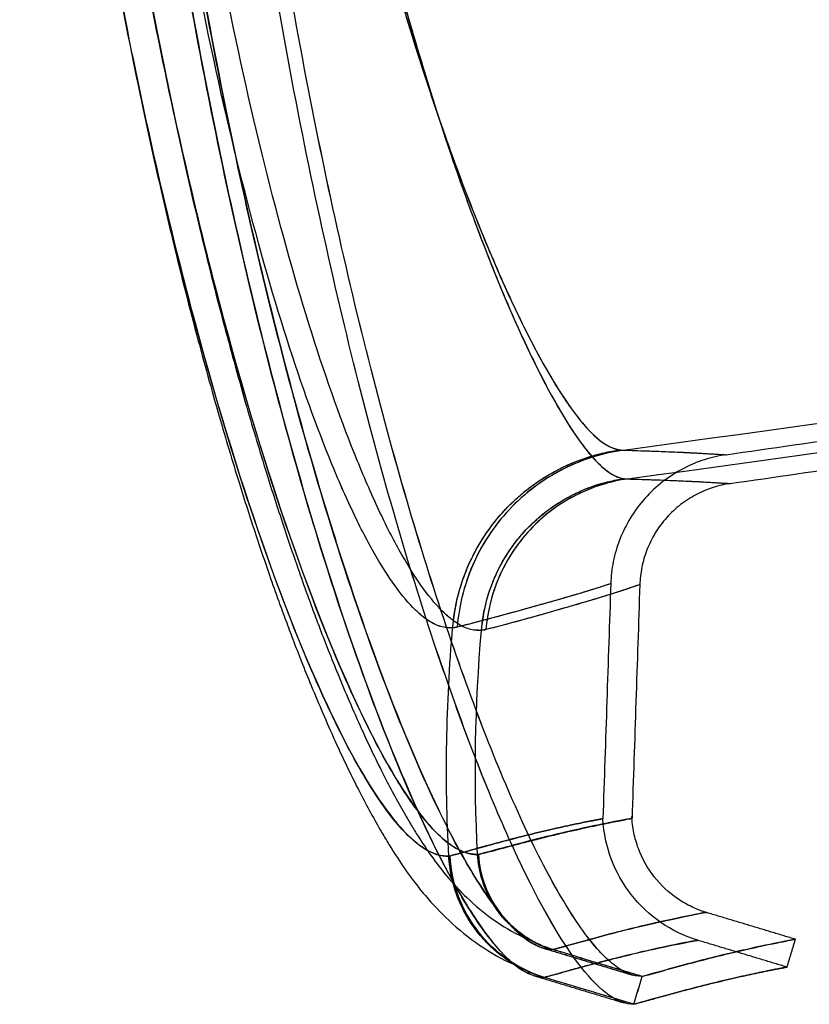
# Model space of a CAD drawing. Units: inches. Extents: x -6680 to -2186, y 4832 to 8181.
# Drawn here: x -2982 to -2833, y 7118 to 7305 of the extents above; entities that cross this region are included whole.
import ezdxf

# ---------------------------------------------------------------- set-up
doc = ezdxf.new("R2010")
doc.units = ezdxf.units.IN
doc.header["$MEASUREMENT"] = 0
doc.layers.add('1', color=7, linetype='Continuous')

msp = doc.modelspace()

# ---------------------------------------------------------------- linework, layer by layer
at = {"layer": '1', "color": 0}
for points, knots in [([(-2982.03, 7518.71), (-2982.03, 7492.58), (-2981.16, 7466.44), (-2977.85, 7415.7), (-2975.4, 7391.09), (-2969.31, 7344.56), (-2965.67, 7322.64), (-2957.67, 7282.23), (-2953.32, 7263.74), (-2939.94, 7214.01), (-2930.61, 7188.57), (-2918.17, 7163.1), (-2914.26, 7156.73), (-2907.12, 7148.25), (-2903.87, 7146.17), (-2900.86, 7146.26)], [0, 0, 0, 0, 0.125, 0.125, 0.25, 0.25, 0.375, 0.375, 0.5, 0.5, 0.75, 0.75, 0.875, 0.875, 1, 1, 1, 1]), ([(-2900.86, 7146.26), (-2901.28, 7146.27), (-2902.12, 7146.3), (-2903.42, 7146.65), (-2904.75, 7147.23), (-2906.11, 7148.07), (-2907.51, 7149.17), (-2910.37, 7151.87), (-2914.96, 7157.82), (-2922.41, 7171.09), (-2931.32, 7191.51), (-2942.85, 7224.54), (-2955.71, 7271.55), (-2968.53, 7335.98), (-2978.15, 7411.5), (-2981.46, 7471.08), (-2982, 7506.94), (-2982.02, 7514.78), (-2982.03, 7518.71)], [0, 0, 0, 0, 0.017345, 0.034689, 0.052033, 0.069378, 0.086723, 0.104067, 0.173693, 0.243321, 0.337242, 0.431181, 0.561711, 0.692263, 0.827277, 0.962259, 0.981128, 1, 1, 1, 1]), ([(-2981.81, 7518.65), (-2981.81, 7511.24), (-2981.65, 7495.44), (-2980.94, 7471.57), (-2979.55, 7443.75), (-2977.33, 7413.87), (-2974.15, 7382.82), (-2970.51, 7354.67), (-2966.61, 7329.38), (-2962.6, 7306.87), (-2958.21, 7285.02), (-2953.56, 7264.4), (-2948.78, 7245.49), (-2944.49, 7229.99), (-2940.74, 7217.48), (-2937.56, 7207.58), (-2935.06, 7200.2), (-2933.17, 7194.86), (-2931.7, 7190.85), (-2930.28, 7187.07), (-2928.68, 7182.94), (-2926.8, 7178.27), (-2924.66, 7173.16), (-2921.68, 7166.43), (-2918.08, 7158.94), (-2914.8, 7152.88), (-2912.5, 7148.99), (-2910.99, 7146.55), (-2908.52, 7142.82), (-2905.1, 7138.43), (-2900.65, 7133.71), (-2894.97, 7129.13), (-2890.75, 7126.76), (-2888.5, 7125.74)], [0, 0, 0, 0, 0.037439, 0.080006, 0.121186, 0.180317, 0.236302, 0.289138, 0.33882, 0.385338, 0.428699, 0.48159, 0.528873, 0.570554, 0.606641, 0.63714, 0.662052, 0.678962, 0.691797, 0.704437, 0.719635, 0.737397, 0.757726, 0.78063, 0.822726, 0.86158, 0.87379, 0.886075, 0.903937, 0.922191, 0.944693, 0.97148, 1, 1, 1, 1]), ([(-2981.81, 7518.65), (-2981.81, 7511.24), (-2981.65, 7495.44), (-2980.94, 7471.57), (-2979.55, 7443.75), (-2977.33, 7413.87), (-2974.15, 7382.82), (-2970.51, 7354.67), (-2966.61, 7329.38), (-2962.6, 7306.87), (-2958.21, 7285.02), (-2953.56, 7264.4), (-2948.78, 7245.49), (-2944.49, 7229.99), (-2940.74, 7217.48), (-2937.56, 7207.58), (-2935.06, 7200.2), (-2933.17, 7194.86), (-2931.7, 7190.85), (-2930.28, 7187.07), (-2928.68, 7182.94), (-2926.8, 7178.27), (-2924.66, 7173.16), (-2921.68, 7166.43), (-2918.08, 7158.94), (-2914.8, 7152.88), (-2912.5, 7148.99), (-2910.99, 7146.55), (-2908.52, 7142.82), (-2905.1, 7138.43), (-2900.65, 7133.71), (-2894.97, 7129.13), (-2890.75, 7126.76), (-2888.5, 7125.74)], [0, 0, 0, 0, 0.037439, 0.080006, 0.121186, 0.180317, 0.236302, 0.289138, 0.33882, 0.385338, 0.428699, 0.48159, 0.528873, 0.570554, 0.606642, 0.63714, 0.662052, 0.678962, 0.691797, 0.704437, 0.719636, 0.737397, 0.757726, 0.78063, 0.822726, 0.86158, 0.87379, 0.886075, 0.903937, 0.922191, 0.944693, 0.97148, 1, 1, 1, 1]), ([(-2895.41, 7146.58), (-2895.83, 7146.6), (-2896.67, 7146.63), (-2897.97, 7147), (-2899.3, 7147.61), (-2900.67, 7148.47), (-2902.06, 7149.59), (-2904.93, 7152.33), (-2909.53, 7158.34), (-2916.99, 7171.69), (-2925.91, 7192.18), (-2937.44, 7225.26), (-2950.29, 7272.27), (-2963.07, 7336.6), (-2972.66, 7411.91), (-2975.96, 7471.27), (-2976.5, 7506.99), (-2976.52, 7514.8), (-2976.53, 7518.71)], [0, 0, 0, 0, 0.017378, 0.034756, 0.052136, 0.069517, 0.0869, 0.104282, 0.174071, 0.243844, 0.337927, 0.431971, 0.562538, 0.692985, 0.827744, 0.962369, 0.981183, 1, 1, 1, 1]), ([(-2976.53, 7518.71), (-2976.53, 7492.69), (-2975.67, 7466.66), (-2972.36, 7416.11), (-2969.93, 7391.6), (-2963.86, 7345.19), (-2960.23, 7323.32), (-2952.25, 7282.97), (-2947.91, 7264.48), (-2934.54, 7214.75), (-2925.2, 7189.25), (-2912.74, 7163.66), (-2908.83, 7157.25), (-2901.67, 7148.66), (-2898.42, 7146.54), (-2895.41, 7146.58)], [0, 0, 0, 0, 0.125, 0.125, 0.25, 0.25, 0.375, 0.375, 0.5, 0.5, 0.75, 0.75, 0.875, 0.875, 1, 1, 1, 1]), ([(-2976.36, 7518.65), (-2976.36, 7511.29), (-2976.2, 7495.59), (-2975.5, 7471.89), (-2974.13, 7444.25), (-2971.92, 7414.58), (-2968.77, 7383.72), (-2965.16, 7355.75), (-2961.28, 7330.61), (-2957.29, 7308.23), (-2952.93, 7286.5), (-2948.3, 7265.99), (-2943.55, 7247.17), (-2939.28, 7231.74), (-2935.55, 7219.3), (-2932.39, 7209.45), (-2929.9, 7202.11), (-2928.02, 7196.8), (-2926.56, 7192.82), (-2925.16, 7189.08), (-2923.57, 7184.99), (-2921.73, 7180.39), (-2919.62, 7175.37), (-2916.7, 7168.75), (-2913.17, 7161.43), (-2910, 7155.57), (-2907.8, 7151.85), (-2906.36, 7149.51), (-2904.13, 7146.16), (-2901.12, 7142.24), (-2897.25, 7138.06), (-2892.39, 7134.02), (-2888.8, 7131.91), (-2886.91, 7131)], [0, 0, 0, 0, 0.037451, 0.080029, 0.121222, 0.180379, 0.236404, 0.289292, 0.339039, 0.385634, 0.429081, 0.482094, 0.529503, 0.571306, 0.607508, 0.638108, 0.663106, 0.680076, 0.692957, 0.705642, 0.720895, 0.738717, 0.759115, 0.782093, 0.824311, 0.863254, 0.875485, 0.887782, 0.905553, 0.923612, 0.945791, 0.972123, 1, 1, 1, 1]), ([(-2976.36, 7518.65), (-2976.36, 7511.29), (-2976.2, 7495.59), (-2975.5, 7471.89), (-2974.13, 7444.25), (-2971.92, 7414.58), (-2968.77, 7383.72), (-2965.16, 7355.75), (-2961.28, 7330.61), (-2957.29, 7308.23), (-2952.93, 7286.5), (-2948.3, 7265.99), (-2943.55, 7247.17), (-2939.28, 7231.74), (-2935.55, 7219.3), (-2932.39, 7209.45), (-2929.9, 7202.11), (-2928.02, 7196.8), (-2926.56, 7192.82), (-2925.16, 7189.08), (-2923.57, 7184.99), (-2921.73, 7180.39), (-2919.62, 7175.37), (-2916.7, 7168.75), (-2913.17, 7161.43), (-2910, 7155.57), (-2907.8, 7151.85), (-2906.36, 7149.51), (-2904.13, 7146.16), (-2901.12, 7142.24), (-2897.25, 7138.06), (-2892.39, 7134.02), (-2888.8, 7131.91), (-2886.91, 7131)], [0, 0, 0, 0, 0.037451, 0.080029, 0.121222, 0.180379, 0.236404, 0.289292, 0.339039, 0.385634, 0.429081, 0.482094, 0.529503, 0.571306, 0.607508, 0.638108, 0.663107, 0.680076, 0.692957, 0.705642, 0.720895, 0.738717, 0.759115, 0.782093, 0.824311, 0.863254, 0.875485, 0.887782, 0.905553, 0.923612, 0.945791, 0.972123, 1, 1, 1, 1]), ([(-2967.92, 7518.71), (-2967.91, 7515.55), (-2967.9, 7509.25), (-2967.78, 7499.79), (-2967.61, 7490.36), (-2967.36, 7480.94), (-2967.04, 7471.55), (-2966.65, 7462.19), (-2966.2, 7452.87), (-2965.68, 7443.61), (-2965.09, 7434.4), (-2964.43, 7425.25), (-2963.72, 7416.17), (-2962.94, 7407.17), (-2962.1, 7398.24), (-2961.21, 7389.4), (-2959.05, 7369.57), (-2955.13, 7339.63), (-2948.79, 7301.7), (-2941.67, 7266.89), (-2932.73, 7229.95), (-2922.03, 7193.63), (-2911.23, 7164.45), (-2902.16, 7144.73), (-2895.37, 7133.28), (-2889.79, 7126.53), (-2886.33, 7124.13), (-2884.09, 7123.43), (-2883.31, 7123.36), (-2882.93, 7123.32)], [0, 0, 0, 0, 0.014368, 0.028734, 0.043099, 0.057465, 0.071836, 0.086208, 0.10058, 0.114947, 0.12931, 0.143674, 0.15804, 0.172407, 0.186776, 0.201146, 0.215517, 0.284441, 0.353321, 0.422246, 0.491122, 0.596221, 0.701311, 0.777797, 0.854282, 0.911433, 0.968583, 0.984292, 1, 1, 1, 1]), ([(-2882.93, 7123.32), (-2883.35, 7123.36), (-2884.21, 7123.44), (-2885.53, 7123.9), (-2886.88, 7124.6), (-2888.27, 7125.57), (-2889.69, 7126.81), (-2892.63, 7129.82), (-2897.37, 7136.33), (-2905.11, 7150.62), (-2914.4, 7172.43), (-2926.5, 7207.55), (-2940.03, 7257.38), (-2953.58, 7325.58), (-2963.78, 7405.43), (-2967.3, 7468.37), (-2967.88, 7506.26), (-2967.9, 7514.56), (-2967.91, 7518.71)], [0, 0, 0, 0, 0.017333, 0.034667, 0.052001, 0.069335, 0.086669, 0.104003, 0.173598, 0.243198, 0.337033, 0.430882, 0.561325, 0.691793, 0.826991, 0.962163, 0.981081, 1, 1, 1, 1]), ([(-2900.13, 7189.46), (-2900.88, 7189.48), (-2902.37, 7189.54), (-2904.72, 7190.71), (-2907.56, 7193.01), (-2910.99, 7197.08), (-2915.03, 7203.46), (-2919.21, 7211.6), (-2924.83, 7224.56), (-2932.03, 7244.7), (-2940.44, 7274.75), (-2948.21, 7309.5), (-2954.9, 7347.96), (-2959.35, 7382.46), (-2962.14, 7410.93), (-2963.81, 7432.33), (-2965.09, 7453.95), (-2965.79, 7471.27), (-2966.16, 7484.26), (-2966.35, 7492.85), (-2966.48, 7501.46), (-2966.55, 7510.08), (-2966.55, 7515.83), (-2966.55, 7518.71)], [0, 0, 0, 0, 0.03369, 0.06738, 0.101069, 0.151788, 0.202508, 0.251683, 0.300857, 0.396514, 0.490583, 0.582314, 0.670806, 0.756846, 0.798592, 0.840338, 0.880684, 0.921029, 0.936823, 0.952618, 0.968412, 0.984206, 1, 1, 1, 1]), ([(-2900.13, 7189.46), (-2900.5, 7189.45), (-2901.24, 7189.44), (-2902.38, 7189.69), (-2903.55, 7190.14), (-2904.73, 7190.81), (-2905.94, 7191.69), (-2907.99, 7193.52), (-2910.99, 7197.08), (-2915.03, 7203.46), (-2919.21, 7211.59), (-2924.83, 7224.56), (-2932.03, 7244.7), (-2940.44, 7274.75), (-2948.21, 7309.5), (-2954.9, 7347.96), (-2959.35, 7382.46), (-2962.14, 7410.93), (-2963.81, 7432.33), (-2965.09, 7453.95), (-2965.87, 7473.15), (-2966.31, 7489.98), (-2966.53, 7504.33), (-2966.54, 7513.92), (-2966.55, 7518.71)], [0, 0, 0, 0, 0.016846, 0.033692, 0.050538, 0.067384, 0.08423, 0.101075, 0.151795, 0.202515, 0.25169, 0.300864, 0.39652, 0.490589, 0.58232, 0.670812, 0.756852, 0.798598, 0.840343, 0.880689, 0.921034, 0.947356, 0.973678, 1, 1, 1, 1]), ([(-2881.34, 7128.59), (-2881.77, 7128.63), (-2882.62, 7128.71), (-2883.94, 7129.16), (-2885.29, 7129.86), (-2886.67, 7130.83), (-2888.09, 7132.05), (-2891.02, 7135.04), (-2895.73, 7141.49), (-2903.42, 7155.64), (-2912.64, 7177.21), (-2924.61, 7211.94), (-2937.99, 7261.16), (-2951.35, 7328.45), (-2961.4, 7407.15), (-2964.86, 7469.15), (-2965.42, 7506.45), (-2965.45, 7514.62), (-2965.46, 7518.71)], [0, 0, 0, 0, 0.017372, 0.034743, 0.052113, 0.069484, 0.086855, 0.104227, 0.173983, 0.243729, 0.337731, 0.431704, 0.562208, 0.692584, 0.827514, 0.962285, 0.981142, 1, 1, 1, 1]), ([(-2965.46, 7518.71), (-2965.45, 7515.6), (-2965.44, 7509.4), (-2965.33, 7500.09), (-2965.16, 7490.8), (-2964.91, 7481.53), (-2964.6, 7472.28), (-2964.22, 7463.07), (-2963.77, 7453.9), (-2963.26, 7444.78), (-2962.68, 7435.71), (-2962.04, 7426.7), (-2961.33, 7417.76), (-2960.57, 7408.89), (-2959.75, 7400.1), (-2958.87, 7391.39), (-2956.75, 7371.85), (-2952.89, 7342.33), (-2946.62, 7304.92), (-2939.61, 7270.56), (-2930.77, 7234.08), (-2920.19, 7198.18), (-2909.49, 7169.32), (-2900.49, 7149.81), (-2893.74, 7138.47), (-2888.19, 7131.77), (-2884.74, 7129.4), (-2882.5, 7128.69), (-2881.73, 7128.62), (-2881.34, 7128.59)], [0, 0, 0, 0, 0.014319, 0.028638, 0.042957, 0.057277, 0.071604, 0.085933, 0.100262, 0.114586, 0.128908, 0.143231, 0.157557, 0.171886, 0.186218, 0.200554, 0.214892, 0.283686, 0.352479, 0.421365, 0.490247, 0.595426, 0.700678, 0.777307, 0.853961, 0.911243, 0.968516, 0.984258, 1, 1, 1, 1]), ([(-2894.69, 7188.98), (-2895.06, 7188.97), (-2895.81, 7188.95), (-2896.95, 7189.2), (-2898.12, 7189.64), (-2899.3, 7190.3), (-2900.52, 7191.18), (-2902.58, 7193), (-2905.59, 7196.54), (-2909.66, 7202.89), (-2913.86, 7211.01), (-2919.51, 7223.95), (-2926.75, 7244.06), (-2935.23, 7274.1), (-2943.09, 7308.84), (-2949.87, 7347.34), (-2954.39, 7381.91), (-2957.24, 7410.47), (-2958.94, 7431.94), (-2960.25, 7453.65), (-2961.05, 7472.93), (-2961.51, 7489.84), (-2961.74, 7504.26), (-2961.75, 7513.89), (-2961.76, 7518.71)], [0, 0, 0, 0, 0.016826, 0.033654, 0.050483, 0.067314, 0.084147, 0.100981, 0.151677, 0.202378, 0.251538, 0.300702, 0.396336, 0.490382, 0.582092, 0.670579, 0.756641, 0.798407, 0.840179, 0.880558, 0.920944, 0.947296, 0.973648, 1, 1, 1, 1]), ([(-2894.69, 7188.98), (-2895.44, 7189), (-2896.94, 7189.05), (-2899.29, 7190.21), (-2902.15, 7192.49), (-2905.59, 7196.54), (-2909.66, 7202.89), (-2913.86, 7211.01), (-2919.51, 7223.95), (-2926.75, 7244.06), (-2935.23, 7274.1), (-2943.09, 7308.84), (-2949.87, 7347.34), (-2954.39, 7381.91), (-2957.24, 7410.47), (-2958.94, 7431.94), (-2960.25, 7453.65), (-2960.97, 7471.04), (-2961.35, 7484.09), (-2961.55, 7492.72), (-2961.68, 7501.37), (-2961.76, 7510.04), (-2961.76, 7515.82), (-2961.76, 7518.71)], [0, 0, 0, 0, 0.033651, 0.06731, 0.100975, 0.15167, 0.202372, 0.25153, 0.300696, 0.39633, 0.490376, 0.582086, 0.670573, 0.756636, 0.798402, 0.840174, 0.880553, 0.920939, 0.936751, 0.952563, 0.968376, 0.984188, 1, 1, 1, 1]), ([(-2865.86, 7118.23), (-2868.88, 7118.23), (-2872.15, 7120.57), (-2879.47, 7129.89), (-2883.5, 7136.83), (-2892.17, 7155.26), (-2896.79, 7166.74), (-2906.24, 7193.98), (-2911.08, 7209.8), (-2920.51, 7245.47), (-2925.12, 7265.36), (-2933.59, 7308.77), (-2937.43, 7332.27), (-2942.26, 7369.71), (-2943.72, 7382.55), (-2946.25, 7408.74), (-2947.33, 7422.08), (-2949.08, 7449.27), (-2949.75, 7463.07), (-2950.65, 7490.78), (-2950.87, 7504.71), (-2950.87, 7518.71)], [0, 0, 0, 0, 0.125, 0.125, 0.25, 0.25, 0.375, 0.375, 0.5, 0.5, 0.625, 0.625, 0.75, 0.75, 0.8125, 0.8125, 0.875, 0.875, 0.9375, 0.9375, 1, 1, 1, 1]), ([(-2865.86, 7118.23), (-2868.88, 7118.23), (-2872.15, 7120.57), (-2879.47, 7129.89), (-2883.5, 7136.82), (-2892.17, 7155.26), (-2896.78, 7166.73), (-2906.23, 7193.98), (-2911.08, 7209.8), (-2920.51, 7245.47), (-2925.12, 7265.36), (-2933.59, 7308.77), (-2937.43, 7332.27), (-2942.26, 7369.71), (-2943.72, 7382.55), (-2946.25, 7408.74), (-2947.33, 7422.08), (-2949.08, 7449.27), (-2949.75, 7463.07), (-2950.65, 7490.78), (-2950.87, 7504.71), (-2950.87, 7518.71)], [0, 0, 0, 0, 0.125, 0.125, 0.25, 0.25, 0.375, 0.375, 0.5, 0.5, 0.625, 0.625, 0.75, 0.75, 0.8125, 0.8125, 0.875, 0.875, 0.9375, 0.9375, 1, 1, 1, 1]), ([(-2864.28, 7123.49), (-2865.97, 7123.5), (-2867.73, 7124.22), (-2871.45, 7127.12), (-2873.42, 7129.29), (-2877.59, 7135.07), (-2879.79, 7138.67), (-2884.37, 7147.22), (-2886.75, 7152.17), (-2894.05, 7168.94), (-2899.16, 7182.73), (-2909.17, 7214.12), (-2914.05, 7231.69), (-2920.89, 7260.19), (-2923.09, 7270.05), (-2927.25, 7290.26), (-2929.21, 7300.61), (-2934.73, 7332.33), (-2937.91, 7354.46), (-2943.07, 7399.85), (-2945.05, 7423.07), (-2947.06, 7458.68), (-2947.57, 7470.69), (-2948.25, 7494.7), (-2948.42, 7506.7), (-2948.42, 7518.71)], [0, 0, 0, 0, 0.0625, 0.0625, 0.125, 0.125, 0.1875, 0.1875, 0.25, 0.25, 0.375, 0.375, 0.5, 0.5, 0.5625, 0.5625, 0.625, 0.625, 0.75, 0.75, 0.875, 0.875, 0.9375, 0.9375, 1, 1, 1, 1]), ([(-2864.28, 7123.49), (-2865.98, 7123.5), (-2867.73, 7124.22), (-2871.44, 7127.12), (-2873.41, 7129.29), (-2877.59, 7135.06), (-2879.79, 7138.66), (-2884.37, 7147.21), (-2886.74, 7152.17), (-2891.61, 7163.35), (-2894.1, 7169.58), (-2899.13, 7183.19), (-2901.66, 7190.57), (-2909.16, 7214.11), (-2914.05, 7231.68), (-2920.89, 7260.19), (-2923.08, 7270.05), (-2927.24, 7290.25), (-2929.21, 7300.6), (-2932.89, 7321.75), (-2934.6, 7332.56), (-2937.76, 7354.58), (-2939.2, 7365.8), (-2943.07, 7399.85), (-2945.05, 7423.07), (-2947.06, 7458.68), (-2947.57, 7470.69), (-2948.25, 7494.7), (-2948.42, 7506.7), (-2948.42, 7518.71)], [0, 0, 0, 0, 0.062404, 0.062404, 0.124911, 0.124911, 0.187417, 0.187417, 0.249923, 0.249923, 0.31243, 0.31243, 0.374936, 0.374936, 0.499949, 0.499949, 0.562455, 0.562455, 0.624962, 0.624962, 0.687468, 0.687468, 0.749974, 0.749974, 0.874987, 0.874987, 0.937494, 0.937494, 1, 1, 1, 1]), ([(-2939.63, 7518.71), (-2939.62, 7516.12), (-2939.59, 7510.95), (-2939.45, 7503.19), (-2939.24, 7495.44), (-2938.87, 7485.19), (-2938.21, 7472.38), (-2936.78, 7452.16), (-2934.81, 7432.36), (-2932.37, 7413.31), (-2929.63, 7394.77), (-2925.73, 7372.62), (-2920.45, 7347.94), (-2915.73, 7329.03), (-2912.33, 7316.72), (-2910.37, 7309.95), (-2907.42, 7300.06), (-2903.95, 7289.3), (-2900.51, 7279.53), (-2898.55, 7274.23), (-2895.62, 7266.59), (-2892.28, 7258.51), (-2888.63, 7250.45), (-2885.97, 7244.99), (-2883.4, 7240.14), (-2880.95, 7235.88), (-2878.61, 7232.22), (-2876.38, 7229.14), (-2874.26, 7226.67), (-2872.24, 7224.82), (-2870.32, 7223.57), (-2869.13, 7223.28), (-2868.54, 7223.14)], [0, 0, 0, 0, 0.015584, 0.031189, 0.046824, 0.0625, 0.09341, 0.124992, 0.187459, 0.218707, 0.249956, 0.312432, 0.374915, 0.437404, 0.468659, 0.484287, 0.499916, 0.562412, 0.593668, 0.609296, 0.624925, 0.687423, 0.71868, 0.749937, 0.781194, 0.812453, 0.843711, 0.874971, 0.906227, 0.937486, 0.969104, 1, 1, 1, 1]), ([(-2939.63, 7518.71), (-2939.58, 7498.27), (-2938.73, 7477.89), (-2935.6, 7438.31), (-2933.33, 7419.12), (-2924.92, 7364.77), (-2917.24, 7332.83), (-2905.42, 7293.44), (-2901.43, 7281.69), (-2893.61, 7261.39), (-2889.82, 7252.72), (-2882.76, 7238.66), (-2879.48, 7233.22), (-2873.58, 7225.61), (-2870.93, 7223.48), (-2868.54, 7223.14)], [0, 0, 0, 0, 0.125, 0.125, 0.25, 0.25, 0.5, 0.5, 0.625, 0.625, 0.75, 0.75, 0.875, 0.875, 1, 1, 1, 1]), ([(-2937.78, 7518.71), (-2937.72, 7497.9), (-2936.89, 7477.15), (-2933.79, 7436.85), (-2931.55, 7417.32), (-2923.24, 7361.97), (-2915.66, 7329.44), (-2903.99, 7289.34), (-2900.06, 7277.38), (-2892.36, 7256.69), (-2888.64, 7247.86), (-2881.69, 7233.54), (-2878.48, 7227.99), (-2872.69, 7220.23), (-2870.1, 7218.06), (-2867.76, 7217.69)], [0, 0, 0, 0, 0.125, 0.125, 0.25, 0.25, 0.5, 0.5, 0.625, 0.625, 0.75, 0.75, 0.875, 0.875, 1, 1, 1, 1]), ([(-2937.78, 7518.71), (-2937.74, 7513.44), (-2937.65, 7502.89), (-2937.15, 7487.19), (-2936.38, 7471.54), (-2934.96, 7450.97), (-2933.01, 7430.8), (-2930.6, 7411.41), (-2927.9, 7392.52), (-2924.04, 7369.97), (-2918.83, 7344.84), (-2914.17, 7325.58), (-2910.82, 7313.04), (-2908.88, 7306.15), (-2905.97, 7296.08), (-2902.55, 7285.13), (-2899.16, 7275.17), (-2897.23, 7269.78), (-2894.35, 7261.99), (-2891.06, 7253.76), (-2887.47, 7245.55), (-2884.85, 7239.99), (-2882.33, 7235.04), (-2879.92, 7230.71), (-2877.62, 7226.97), (-2875.44, 7223.84), (-2873.36, 7221.32), (-2871.71, 7219.74), (-2870.44, 7218.79), (-2869.51, 7218.25), (-2868.62, 7217.87), (-2868.04, 7217.75), (-2867.76, 7217.69)], [0, 0, 0, 0, 0.031251, 0.062625, 0.093603, 0.125246, 0.187819, 0.219114, 0.250405, 0.312948, 0.375462, 0.437947, 0.469191, 0.484813, 0.500433, 0.562885, 0.594121, 0.609741, 0.625362, 0.687807, 0.719031, 0.750256, 0.781479, 0.812694, 0.843902, 0.875113, 0.906325, 0.937546, 0.953434, 0.969133, 0.984653, 1, 1, 1, 1]), ([(-2900.13, 7189.46), (-2899.93, 7191.11), (-2899.52, 7194.42), (-2898.08, 7199.21), (-2896.06, 7203.78), (-2893.78, 7207.47), (-2891.54, 7210.36), (-2889.52, 7212.57), (-2887.34, 7214.61), (-2884.99, 7216.47), (-2882.51, 7218.13), (-2879.89, 7219.58), (-2877.17, 7220.82), (-2874.36, 7221.84), (-2871.48, 7222.64), (-2869.52, 7222.97), (-2868.54, 7223.14)], [0, 0, 0, 0, 0.099932, 0.199942, 0.299928, 0.399885, 0.459895, 0.519909, 0.579921, 0.639925, 0.699928, 0.759943, 0.819973, 0.88001, 0.940031, 1, 1, 1, 1]), ([(-2900.13, 7189.46), (-2899.81, 7193.3), (-2898.85, 7197.32), (-2895.52, 7205.02), (-2893.13, 7208.69), (-2887.22, 7214.98), (-2883.72, 7217.59), (-2876.27, 7221.39), (-2872.34, 7222.58), (-2868.54, 7223.14)], [0, 0, 0, 0, 0.25, 0.25, 0.5, 0.5, 0.75, 0.75, 1, 1, 1, 1]), ([(-2867.8, 7223.09), (-2871.62, 7222.55), (-2875.57, 7221.36), (-2883.03, 7217.56), (-2886.53, 7214.95), (-2892.4, 7208.66), (-2894.76, 7205), (-2898.04, 7197.36), (-2898.96, 7193.39), (-2899.27, 7189.6)], [0, 0, 0, 0, 0.25, 0.25, 0.5, 0.5, 0.75, 0.75, 1, 1, 1, 1]), ([(-2867.8, 7223.09), (-2871.59, 7222.55), (-2875.51, 7221.37), (-2882.95, 7217.61), (-2886.45, 7215.01), (-2892.34, 7208.75), (-2894.71, 7205.09), (-2898.02, 7197.42), (-2898.96, 7193.42), (-2899.27, 7189.6)], [0, 0, 0, 0, 0.25, 0.25, 0.5, 0.5, 0.75, 0.75, 1, 1, 1, 1]), ([(-2848.41, 7222.21), (-2849.76, 7222.02), (-2851.13, 7221.71), (-2853.87, 7220.83), (-2855.23, 7220.27), (-2857.88, 7218.88), (-2859.16, 7218.06), (-2861.58, 7216.19), (-2862.71, 7215.13), (-2864.77, 7212.83), (-2865.69, 7211.59), (-2867.29, 7208.98), (-2867.96, 7207.61), (-2869.05, 7204.82), (-2869.46, 7203.41), (-2870.02, 7200.59), (-2870.18, 7199.19), (-2870.22, 7197.83)], [0, 0, 0, 0, 0.125, 0.125, 0.25, 0.25, 0.375, 0.375, 0.5, 0.5, 0.625, 0.625, 0.75, 0.75, 0.875, 0.875, 1, 1, 1, 1]), ([(-2867.8, 7223.09), (-2867.06, 7223.07), (-2865.57, 7223.02), (-2863.53, 7222.95), (-2861.6, 7222.88), (-2859.79, 7222.81), (-2858.07, 7222.74), (-2855.92, 7222.65), (-2853.55, 7222.53), (-2851.3, 7222.4), (-2849.93, 7222.31), (-2849.15, 7222.26), (-2848.73, 7222.23), (-2848.46, 7222.22), (-2848.43, 7222.21), (-2848.41, 7222.21)], [0, 0, 0, 0, 0.0625, 0.125001, 0.1875, 0.250004, 0.312503, 0.375001, 0.500006, 0.625003, 0.750005, 0.812507, 0.87497, 0.937257, 1, 1, 1, 1]), ([(-2867.8, 7223.09), (-2867.06, 7223.07), (-2865.57, 7223.02), (-2863.87, 7222.96), (-2862.57, 7222.92), (-2861.3, 7222.87), (-2859.79, 7222.81), (-2858.07, 7222.74), (-2856.73, 7222.68), (-2855.72, 7222.63), (-2854.99, 7222.6), (-2854.42, 7222.57), (-2853.97, 7222.55), (-2853.54, 7222.52), (-2853.03, 7222.5), (-2852.44, 7222.46), (-2851.9, 7222.43), (-2851.39, 7222.4), (-2850.93, 7222.37), (-2850.35, 7222.34), (-2849.74, 7222.3), (-2849.15, 7222.26), (-2848.73, 7222.23), (-2848.46, 7222.22), (-2848.43, 7222.21), (-2848.41, 7222.21)], [0, 0, 0, 0, 0.0625, 0.125, 0.156251, 0.187501, 0.250001, 0.312502, 0.375002, 0.406252, 0.437502, 0.468752, 0.484377, 0.500002, 0.531252, 0.562502, 0.593752, 0.625002, 0.656252, 0.687502, 0.750002, 0.812501, 0.875001, 0.937323, 1, 1, 1, 1]), ([(-2894.69, 7188.98), (-2894.41, 7192.26), (-2893.6, 7195.68), (-2890.76, 7202.25), (-2888.72, 7205.38), (-2883.69, 7210.74), (-2880.7, 7212.97), (-2874.34, 7216.2), (-2871, 7217.22), (-2867.76, 7217.69)], [0, 0, 0, 0, 0.25, 0.25, 0.5, 0.5, 0.75, 0.75, 1, 1, 1, 1]), ([(-2894.69, 7188.98), (-2894.43, 7190.86), (-2893.92, 7194.61), (-2891.91, 7199.95), (-2889.52, 7204.05), (-2887.19, 7207.03), (-2885.25, 7209.09), (-2883.14, 7210.98), (-2880.86, 7212.67), (-2878.44, 7214.14), (-2875.91, 7215.4), (-2873.26, 7216.42), (-2870.54, 7217.21), (-2868.69, 7217.53), (-2867.76, 7217.69)], [0, 0, 0, 0, 0.133226, 0.266521, 0.39976, 0.466452, 0.533148, 0.59984, 0.666523, 0.733212, 0.79992, 0.866641, 0.93335, 1, 1, 1, 1]), ([(-2867.03, 7217.64), (-2870.29, 7217.18), (-2873.65, 7216.17), (-2880, 7212.93), (-2882.98, 7210.71), (-2887.98, 7205.36), (-2889.99, 7202.25), (-2892.78, 7195.74), (-2893.57, 7192.36), (-2893.83, 7189.13)], [0, 0, 0, 0, 0.25, 0.25, 0.5, 0.5, 0.75, 0.75, 1, 1, 1, 1]), ([(-2867.03, 7217.64), (-2870.26, 7217.18), (-2873.6, 7216.18), (-2879.93, 7212.98), (-2882.91, 7210.77), (-2887.93, 7205.43), (-2889.95, 7202.32), (-2892.77, 7195.79), (-2893.56, 7192.39), (-2893.83, 7189.13)], [0, 0, 0, 0, 0.25, 0.25, 0.5, 0.5, 0.75, 0.75, 1, 1, 1, 1]), ([(-2867.03, 7217.64), (-2866.29, 7217.62), (-2864.8, 7217.58), (-2863.1, 7217.52), (-2861.8, 7217.47), (-2860.53, 7217.43), (-2859.01, 7217.37), (-2857.29, 7217.3), (-2855.95, 7217.24), (-2854.94, 7217.19), (-2854.21, 7217.16), (-2853.63, 7217.13), (-2853.19, 7217.1), (-2852.76, 7217.08), (-2852.24, 7217.05), (-2851.66, 7217.02), (-2851.11, 7216.99), (-2850.61, 7216.96), (-2850.14, 7216.93), (-2849.56, 7216.89), (-2848.95, 7216.85), (-2848.36, 7216.82), (-2847.94, 7216.79), (-2847.67, 7216.77), (-2847.63, 7216.77), (-2847.62, 7216.77)], [0, 0, 0, 0, 0.062497, 0.124993, 0.156242, 0.18749, 0.249985, 0.31248, 0.374977, 0.406226, 0.437475, 0.468724, 0.484349, 0.499974, 0.531224, 0.562474, 0.593725, 0.624976, 0.656227, 0.687479, 0.749982, 0.812486, 0.87499, 0.937318, 1, 1, 1, 1]), ([(-2867.03, 7217.64), (-2866.29, 7217.62), (-2864.8, 7217.58), (-2862.76, 7217.51), (-2860.83, 7217.44), (-2858.89, 7217.36), (-2856.95, 7217.28), (-2854.85, 7217.19), (-2852.62, 7217.08), (-2850.51, 7216.95), (-2848.86, 7216.85), (-2848.03, 7216.8), (-2847.67, 7216.77), (-2847.63, 7216.77), (-2847.62, 7216.77)], [0, 0, 0, 0, 0.062497, 0.124994, 0.187489, 0.249988, 0.32498, 0.399976, 0.499978, 0.624977, 0.749985, 0.874959, 0.937253, 1, 1, 1, 1]), ([(-2847.62, 7216.77), (-2848.67, 7216.62), (-2849.75, 7216.37), (-2851.9, 7215.69), (-2852.97, 7215.24), (-2855.04, 7214.16), (-2856.05, 7213.52), (-2857.95, 7212.04), (-2858.84, 7211.22), (-2860.45, 7209.41), (-2861.17, 7208.44), (-2862.43, 7206.39), (-2862.95, 7205.32), (-2863.8, 7203.13), (-2864.12, 7202.02), (-2864.57, 7199.81), (-2864.69, 7198.71), (-2864.73, 7197.64)], [0, 0, 0, 0, 0.125, 0.125, 0.25, 0.25, 0.375, 0.375, 0.5, 0.5, 0.625, 0.625, 0.75, 0.75, 0.875, 0.875, 1, 1, 1, 1]), ([(-2870.22, 7197.83), (-2870.28, 7197.81), (-2870.39, 7197.77), (-2871.44, 7197.41), (-2873.53, 7196.74), (-2877.25, 7195.61), (-2882.35, 7194.16), (-2887.59, 7192.69), (-2892.08, 7191.46), (-2895.54, 7190.54), (-2898.03, 7189.91), (-2899.27, 7189.6)], [0, 0, 0, 0, 0.088383, 0.176766, 0.317601, 0.45844, 0.616364, 0.77429, 0.849527, 0.924764, 1, 1, 1, 1]), ([(-2870.22, 7197.83), (-2870.22, 7197.83), (-2873.31, 7196.76), (-2881.15, 7194.5), (-2884.3, 7193.61), (-2891.28, 7191.67), (-2895.07, 7190.65), (-2899.27, 7189.6)], [0, 0, 0, 0, 0.5, 0.5, 0.75, 0.75, 1, 1, 1, 1]), ([(-2864.73, 7197.65), (-2864.73, 7197.64), (-2867.82, 7196.53), (-2875.68, 7194.16), (-2878.84, 7193.24), (-2885.82, 7191.25), (-2889.62, 7190.2), (-2893.83, 7189.13)], [0, 0, 0, 0, 0.5, 0.5, 0.75, 0.75, 1, 1, 1, 1]), ([(-2864.73, 7197.64), (-2864.78, 7197.62), (-2864.9, 7197.58), (-2865.95, 7197.21), (-2868.04, 7196.5), (-2871.77, 7195.33), (-2876.88, 7193.81), (-2882.13, 7192.3), (-2886.63, 7191.03), (-2890.1, 7190.09), (-2892.58, 7189.45), (-2893.83, 7189.13)], [0, 0, 0, 0, 0.088444, 0.176876, 0.317764, 0.458629, 0.616544, 0.774399, 0.849593, 0.924793, 1, 1, 1, 1]), ([(-2899.27, 7189.6), (-2899.31, 7189.59), (-2899.38, 7189.57), (-2899.48, 7189.55), (-2899.59, 7189.53), (-2899.7, 7189.51), (-2899.81, 7189.49), (-2899.91, 7189.48), (-2900.02, 7189.47), (-2900.09, 7189.46), (-2900.13, 7189.46)], [0, 0, 0, 0, 0.125, 0.25, 0.375, 0.5, 0.625, 0.75, 0.875, 1, 1, 1, 1]), ([(-2899.27, 7189.6), (-2899.31, 7189.59), (-2899.38, 7189.57), (-2899.48, 7189.55), (-2899.59, 7189.53), (-2899.7, 7189.51), (-2899.81, 7189.49), (-2899.91, 7189.48), (-2900.02, 7189.47), (-2900.09, 7189.46), (-2900.13, 7189.46)], [0, 0, 0, 0, 0.125, 0.25, 0.375, 0.5, 0.625, 0.75, 0.875, 1, 1, 1, 1]), ([(-2893.83, 7189.13), (-2893.86, 7189.12), (-2893.94, 7189.1), (-2894.04, 7189.08), (-2894.15, 7189.06), (-2894.26, 7189.04), (-2894.37, 7189.02), (-2894.47, 7189.01), (-2894.58, 7188.99), (-2894.65, 7188.99), (-2894.69, 7188.98)], [0, 0, 0, 0, 0.125, 0.25, 0.375, 0.5, 0.625, 0.75, 0.875, 1, 1, 1, 1]), ([(-2893.83, 7189.13), (-2893.87, 7189.12), (-2893.95, 7189.1), (-2894.07, 7189.07), (-2894.2, 7189.05), (-2894.32, 7189.03), (-2894.44, 7189.01), (-2894.57, 7188.99), (-2894.65, 7188.99), (-2894.69, 7188.98)], [0, 0, 0, 0, 0.142857, 0.285714, 0.428571, 0.571429, 0.714286, 0.857143, 1, 1, 1, 1]), ([(-2900.69, 7146.27), (-2899.26, 7146.67), (-2896.51, 7147.43), (-2892.82, 7148.46), (-2888.81, 7149.54), (-2884.5, 7150.62), (-2880.13, 7151.63), (-2876.52, 7152.41), (-2874.25, 7152.87), (-2872.94, 7153.12), (-2872.28, 7153.25), (-2871.81, 7153.32), (-2871.75, 7153.34), (-2871.71, 7153.35)], [0, 0, 0, 0, 0.090476, 0.173769, 0.250012, 0.375735, 0.50002, 0.624631, 0.750013, 0.813501, 0.875008, 0.925871, 1, 1, 1, 1]), ([(-2871.71, 7153.35), (-2871.73, 7153.34), (-2871.76, 7153.33), (-2872.04, 7153.29), (-2872.47, 7153.21), (-2873.09, 7153.09), (-2874.32, 7152.85), (-2876.52, 7152.41), (-2880.12, 7151.63), (-2884.49, 7150.62), (-2889.31, 7149.42), (-2894.63, 7147.96), (-2898.56, 7146.86), (-2900.69, 7146.27)], [0, 0, 0, 0, 0.052447, 0.100045, 0.142848, 0.196461, 0.249986, 0.375451, 0.499978, 0.623601, 0.749987, 0.86402, 1, 1, 1, 1]), ([(-2895.24, 7146.58), (-2894.09, 7146.87), (-2891.8, 7147.45), (-2888.5, 7148.36), (-2885.39, 7149.16), (-2881.42, 7150.17), (-2876.8, 7151.24), (-2872.14, 7152.25), (-2868.62, 7152.95), (-2866.86, 7153.28), (-2866.32, 7153.37), (-2866.24, 7153.38), (-2866.2, 7153.39)], [0, 0, 0, 0, 0.072442, 0.14488, 0.217297, 0.28972, 0.434607, 0.57957, 0.729549, 0.879595, 0.93981, 1, 1, 1, 1]), ([(-2866.2, 7153.39), (-2866.24, 7153.38), (-2866.32, 7153.38), (-2866.98, 7153.26), (-2867.98, 7153.08), (-2869.84, 7152.73), (-2873.03, 7152.09), (-2877.99, 7151.01), (-2883.75, 7149.63), (-2889.48, 7148.13), (-2893.5, 7147.05), (-2895.24, 7146.58)], [0, 0, 0, 0, 0.075037, 0.15006, 0.22507, 0.300073, 0.450066, 0.599998, 0.744898, 0.889763, 1, 1, 1, 1]), ([(-2853.79, 7130.35), (-2856.32, 7131.14), (-2860.92, 7133.35), (-2866.66, 7138.74), (-2870.5, 7145.63), (-2871.54, 7150.64), (-2871.71, 7153.3)], [0, 0, 0, 0, 0.249419, 0.499209, 0.749437, 1, 1, 1, 1]), ([(-2851.99, 7135.56), (-2852.99, 7135.85), (-2854.9, 7136.59), (-2858.47, 7138.63), (-2862.25, 7142.18), (-2864.79, 7146.72), (-2865.94, 7150.69), (-2866.2, 7152.74), (-2866.25, 7153.79)], [0, 0, 0, 0, 0.125572, 0.250004, 0.498752, 0.748231, 0.873464, 1, 1, 1, 1]), ([(-2882.93, 7123.32), (-2883.72, 7123.59), (-2885.28, 7124.11), (-2887.49, 7125.18), (-2889.56, 7126.42), (-2891.47, 7127.82), (-2893.21, 7129.36), (-2894.77, 7131.03), (-2896.15, 7132.79), (-2897.35, 7134.63), (-2898.37, 7136.53), (-2899.21, 7138.46), (-2899.87, 7140.41), (-2900.37, 7142.37), (-2900.71, 7144.32), (-2900.81, 7145.62), (-2900.86, 7146.26)], [0, 0, 0, 0, 0.080724, 0.160018, 0.237882, 0.314316, 0.38932, 0.462894, 0.535038, 0.605752, 0.675036, 0.74289, 0.809313, 0.874306, 0.937868, 1, 1, 1, 1]), ([(-2882.93, 7123.32), (-2885.24, 7124.03), (-2887.56, 7125.11), (-2891.86, 7128.02), (-2893.84, 7129.85), (-2897.12, 7134.05), (-2898.43, 7136.42), (-2900.23, 7141.31), (-2900.72, 7143.83), (-2900.86, 7146.26)], [0, 0, 0, 0, 0.25, 0.25, 0.5, 0.5, 0.75, 0.75, 1, 1, 1, 1]), ([(-2900.69, 7146.27), (-2900.4, 7141.1), (-2898.5, 7136.03), (-2892.13, 7127.88), (-2887.69, 7124.82), (-2882.76, 7123.32)], [0, 0, 0, 0, 0.5, 0.5, 1, 1, 1, 1]), ([(-2882.76, 7123.32), (-2887.69, 7124.82), (-2892.13, 7127.88), (-2898.5, 7136.03), (-2900.4, 7141.1), (-2900.69, 7146.27)], [0, 0, 0, 0, 0.5, 0.5, 1, 1, 1, 1]), ([(-2881.34, 7128.59), (-2882.06, 7128.83), (-2883.49, 7129.32), (-2885.48, 7130.34), (-2887.31, 7131.54), (-2888.97, 7132.9), (-2890.44, 7134.4), (-2891.72, 7136), (-2892.8, 7137.69), (-2893.69, 7139.44), (-2894.39, 7141.22), (-2894.91, 7143.01), (-2895.26, 7144.8), (-2895.36, 7145.99), (-2895.41, 7146.58)], [0, 0, 0, 0, 0.094036, 0.186126, 0.276271, 0.36447, 0.450723, 0.53503, 0.617391, 0.697806, 0.776274, 0.852796, 0.927371, 1, 1, 1, 1]), ([(-2881.34, 7128.59), (-2884.97, 7129.69), (-2888.61, 7132.06), (-2893.76, 7138.65), (-2895.19, 7142.77), (-2895.41, 7146.58)], [0, 0, 0, 0, 0.5, 0.5, 1, 1, 1, 1]), ([(-2895.24, 7146.58), (-2895.01, 7142.53), (-2893.52, 7138.55), (-2888.52, 7132.16), (-2885.04, 7129.76), (-2881.17, 7128.58)], [0, 0, 0, 0, 0.5, 0.5, 1, 1, 1, 1]), ([(-2881.18, 7128.58), (-2881.81, 7128.79), (-2883.06, 7129.22), (-2884.85, 7130.09), (-2886.83, 7131.29), (-2888.91, 7132.95), (-2891.63, 7135.86), (-2894.12, 7140.17), (-2895.09, 7144.25), (-2895.23, 7146.38), (-2895.24, 7146.58)], [0, 0, 0, 0, 0.082004, 0.164008, 0.246013, 0.368955, 0.491898, 0.737095, 0.974357, 1, 1, 1, 1]), ([(-2881.17, 7128.58), (-2879.67, 7129), (-2877.67, 7129.55), (-2873.88, 7130.6), (-2872.09, 7131.08), (-2866.9, 7132.44), (-2863.68, 7133.21), (-2858.26, 7134.42), (-2856.08, 7134.87), (-2853.79, 7135.32), (-2853.19, 7135.44), (-2852.42, 7135.58), (-2852.23, 7135.61), (-2852.12, 7135.63), (-2852.93, 7135.49), (-2855.83, 7134.92), (-2857.98, 7134.48), (-2863.32, 7133.29), (-2866.51, 7132.54), (-2871.67, 7131.2), (-2873.46, 7130.71), (-2877.22, 7129.68), (-2879.19, 7129.13), (-2881.17, 7128.58)], [0, 0, 0, 0, 0.0625, 0.0625, 0.125, 0.125, 0.25, 0.25, 0.375, 0.375, 0.4375, 0.4375, 0.5, 0.5, 0.625, 0.625, 0.75, 0.75, 0.875, 0.875, 0.9375, 0.9375, 1, 1, 1, 1]), ([(-2882.76, 7123.32), (-2882.01, 7123.53), (-2881.15, 7123.77), (-2879.76, 7124.15), (-2879.28, 7124.29), (-2878.32, 7124.55), (-2877.84, 7124.69), (-2876.42, 7125.08), (-2875.5, 7125.33), (-2873.7, 7125.81), (-2872.82, 7126.05), (-2868.48, 7127.18), (-2865.27, 7127.94), (-2859.86, 7129.16), (-2857.67, 7129.61), (-2855.38, 7130.06), (-2854.78, 7130.17), (-2854.2, 7130.28), (-2854.05, 7130.3), (-2853.92, 7130.33), (-2853.89, 7130.33), (-2853.84, 7130.34), (-2853.83, 7130.34), (-2853.8, 7130.35), (-2853.79, 7130.35), (-2853.78, 7130.35), (-2853.77, 7130.35), (-2853.78, 7130.35), (-2853.78, 7130.35), (-2853.79, 7130.35), (-2853.8, 7130.35), (-2853.82, 7130.34), (-2853.85, 7130.34), (-2853.98, 7130.32), (-2854.12, 7130.29), (-2854.69, 7130.19), (-2855.24, 7130.08), (-2857.42, 7129.65), (-2859.57, 7129.22), (-2864.91, 7128.03), (-2868.1, 7127.27), (-2873.26, 7125.93), (-2875.05, 7125.45), (-2878.81, 7124.42), (-2880.78, 7123.87), (-2882.76, 7123.32)], [0, 0, 0, 0, 0.03125, 0.03125, 0.046875, 0.046875, 0.0625, 0.0625, 0.09375, 0.09375, 0.125, 0.125, 0.25, 0.25, 0.375, 0.375, 0.4375, 0.4375, 0.46875, 0.46875, 0.484375, 0.484375, 0.492188, 0.492188, 0.5, 0.5, 0.503906, 0.503906, 0.507813, 0.507813, 0.515625, 0.515625, 0.53125, 0.53125, 0.5625, 0.5625, 0.625, 0.625, 0.75, 0.75, 0.875, 0.875, 0.9375, 0.9375, 1, 1, 1, 1]), ([(-2864.27, 7123.49), (-2862.29, 7124.04), (-2860.32, 7124.59), (-2856.56, 7125.62), (-2854.77, 7126.11), (-2849.61, 7127.45), (-2846.42, 7128.2), (-2841.08, 7129.39), (-2838.93, 7129.83), (-2836.03, 7130.4), (-2835.22, 7130.54), (-2835.33, 7130.52), (-2835.52, 7130.49), (-2836.29, 7130.35), (-2836.9, 7130.23), (-2839.18, 7129.78), (-2841.37, 7129.33), (-2846.78, 7128.12), (-2850, 7127.35), (-2855.2, 7125.99), (-2856.98, 7125.51), (-2860.77, 7124.46), (-2862.77, 7123.91), (-2864.27, 7123.49)], [0, 0, 0, 0, 0.0625, 0.0625, 0.125, 0.125, 0.25, 0.25, 0.375, 0.375, 0.5, 0.5, 0.5625, 0.5625, 0.625, 0.625, 0.75, 0.75, 0.875, 0.875, 0.9375, 0.9375, 1, 1, 1, 1]), ([(-2864.28, 7123.49), (-2865.68, 7123.91), (-2867.09, 7124.34), (-2868.49, 7124.76), (-2869.9, 7125.19), (-2871.31, 7125.61), (-2872.73, 7126.04), (-2874.14, 7126.46), (-2875.55, 7126.89), (-2876.96, 7127.31), (-2878.36, 7127.74), (-2879.77, 7128.16), (-2881.17, 7128.58)], [0, 0, 0, 0, 0.249484, 0.249484, 0.249484, 0.500023, 0.500023, 0.500023, 0.750563, 0.750563, 0.750563, 1, 1, 1, 1]), ([(-2865.86, 7118.23), (-2863.89, 7118.78), (-2861.91, 7119.33), (-2858.15, 7120.36), (-2856.37, 7120.84), (-2852.92, 7121.74), (-2851.27, 7122.15), (-2848.14, 7122.9), (-2846.68, 7123.23), (-2844.68, 7123.68), (-2844.04, 7123.82), (-2842.84, 7124.08), (-2842.28, 7124.2), (-2840.7, 7124.53), (-2839.79, 7124.71), (-2838.7, 7124.92), (-2838.38, 7124.98), (-2837.83, 7125.09), (-2837.6, 7125.13), (-2837.22, 7125.2), (-2837.07, 7125.23), (-2836.95, 7125.25), (-2836.92, 7125.25), (-2836.89, 7125.26), (-2836.88, 7125.26), (-2836.87, 7125.26), (-2836.88, 7125.26), (-2836.89, 7125.26), (-2836.91, 7125.25), (-2836.97, 7125.24), (-2837.08, 7125.22), (-2837.3, 7125.19), (-2837.68, 7125.12), (-2837.93, 7125.07), (-2838.52, 7124.96), (-2838.86, 7124.89), (-2839.62, 7124.74), (-2840.05, 7124.66), (-2840.97, 7124.47), (-2841.47, 7124.37), (-2843.08, 7124.03), (-2844.31, 7123.77), (-2847.01, 7123.16), (-2848.5, 7122.81), (-2851.65, 7122.05), (-2853.32, 7121.64), (-2855.92, 7120.96), (-2856.8, 7120.72), (-2858.6, 7120.24), (-2859.52, 7119.99), (-2860.94, 7119.6), (-2861.42, 7119.46), (-2862.38, 7119.2), (-2862.85, 7119.06), (-2864.24, 7118.68), (-2865.11, 7118.44), (-2865.86, 7118.23)], [0, 0, 0, 0, 0.0625, 0.0625, 0.125, 0.125, 0.1875, 0.1875, 0.25, 0.25, 0.28125, 0.28125, 0.3125, 0.3125, 0.375, 0.375, 0.40625, 0.40625, 0.4375, 0.4375, 0.46875, 0.46875, 0.484375, 0.484375, 0.492187, 0.492187, 0.5, 0.5, 0.515625, 0.515625, 0.53125, 0.5625, 0.5625, 0.59375, 0.59375, 0.625, 0.625, 0.65625, 0.65625, 0.6875, 0.6875, 0.75, 0.75, 0.8125, 0.8125, 0.875, 0.875, 0.90625, 0.90625, 0.9375, 0.9375, 0.953125, 0.953125, 0.96875, 0.96875, 1, 1, 1, 1])]:
    msp.add_open_spline(points, degree=3, knots=knots, dxfattribs=at)
for points, degree in [([(-2867.8, 7223.09), (-2752.28, 7239.01), (-2636.77, 7254.94), (-2521.25, 7270.87)], 3), ([(-2867.8, 7223.09), (-2752.28, 7239.01), (-2636.77, 7254.94), (-2521.25, 7270.87)], 3), ([(-2867.03, 7217.64), (-2751.52, 7233.57), (-2636.01, 7249.5), (-2520.5, 7265.42)], 3), ([(-2867.03, 7217.64), (-2751.52, 7233.57), (-2636.01, 7249.5), (-2520.5, 7265.42)], 3), ([(-2848.41, 7222.21), (-2831.34, 7224.7), (-2814.27, 7227.18), (-2797.21, 7229.66)], 3), ([(-2868.54, 7223.14), (-2868.29, 7223.1), (-2868.04, 7223.08), (-2867.8, 7223.09)], 3), ([(-2868.54, 7223.14), (-2868.29, 7223.1), (-2868.04, 7223.08), (-2867.8, 7223.09)], 3), ([(-2847.62, 7216.77), (-2830.81, 7219.21), (-2814.01, 7221.66), (-2797.21, 7224.1)], 3), ([(-2867.76, 7217.69), (-2867.52, 7217.66), (-2867.27, 7217.64), (-2867.03, 7217.64)], 3), ([(-2867.76, 7217.69), (-2867.51, 7217.66), (-2867.27, 7217.64), (-2867.03, 7217.64)], 3), ([(-2870.22, 7197.83), (-2870.72, 7183), (-2871.21, 7168.17), (-2871.71, 7153.35)], 3), ([(-2864.73, 7197.64), (-2865.22, 7182.9), (-2865.71, 7168.15), (-2866.2, 7153.4)], 3), ([(-2900.86, 7146.26), (-2901.63, 7160.66), (-2901.36, 7175.06), (-2900.13, 7189.46)], 3), ([(-2900.86, 7146.26), (-2901.63, 7160.66), (-2901.36, 7175.06), (-2900.13, 7189.46)], 3), ([(-2895.41, 7146.58), (-2896.16, 7160.72), (-2895.9, 7174.84), (-2894.69, 7188.98)], 3), ([(-2895.41, 7146.58), (-2896.16, 7160.72), (-2895.9, 7174.84), (-2894.69, 7188.98)], 3), ([(-2900.69, 7146.27), (-2900.75, 7146.27), (-2900.81, 7146.27), (-2900.86, 7146.26)], 3), ([(-2900.69, 7146.27), (-2900.75, 7146.27), (-2900.81, 7146.27), (-2900.86, 7146.26)], 3), ([(-2895.24, 7146.58), (-2895.3, 7146.58), (-2895.35, 7146.58), (-2895.41, 7146.58)], 3), ([(-2895.24, 7146.58), (-2895.3, 7146.58), (-2895.35, 7146.58), (-2895.41, 7146.58)], 3), ([(-2835.29, 7130.53), (-2843.79, 7133.09), (-2852.3, 7135.65)], 2), ([(-2836.76, 7125.22), (-2845.27, 7127.79), (-2853.78, 7130.35)], 2), ([(-2836.89, 7125.22), (-2836.09, 7127.89), (-2835.28, 7130.56)], 2), ([(-2883.22, 7128.93), (-2874.68, 7126.36), (-2866.14, 7123.78)], 2), ([(-2883.22, 7128.93), (-2874.62, 7126.34), (-2866.02, 7123.75)], 2), ([(-2881.17, 7128.58), (-2881.23, 7128.58), (-2881.29, 7128.59), (-2881.34, 7128.59)], 3), ([(-2881.18, 7128.58), (-2881.23, 7128.59), (-2881.29, 7128.59), (-2881.34, 7128.59)], 3), ([(-2864.28, 7123.49), (-2869.91, 7125.19), (-2875.54, 7126.88), (-2881.17, 7128.58)], 3), ([(-2884.81, 7123.67), (-2876.22, 7121.07), (-2867.62, 7118.48)], 2), ([(-2884.81, 7123.67), (-2876.22, 7121.07), (-2867.62, 7118.48)], 2), ([(-2882.76, 7123.32), (-2882.82, 7123.32), (-2882.87, 7123.32), (-2882.93, 7123.32)], 3), ([(-2882.76, 7123.32), (-2882.82, 7123.32), (-2882.87, 7123.32), (-2882.93, 7123.32)], 3), ([(-2865.86, 7118.23), (-2871.49, 7119.93), (-2877.13, 7121.62), (-2882.76, 7123.32)], 3), ([(-2865.86, 7118.23), (-2871.49, 7119.93), (-2877.13, 7121.62), (-2882.76, 7123.32)], 3), ([(-2865.86, 7118.23), (-2865.33, 7119.98), (-2864.8, 7121.74), (-2864.27, 7123.49)], 3), ([(-2865.86, 7118.23), (-2865.33, 7119.98), (-2864.81, 7121.74), (-2864.28, 7123.49)], 3)]:
    msp.add_open_spline(points, degree=degree, dxfattribs=at)

doc.saveas('drawing.dxf')
